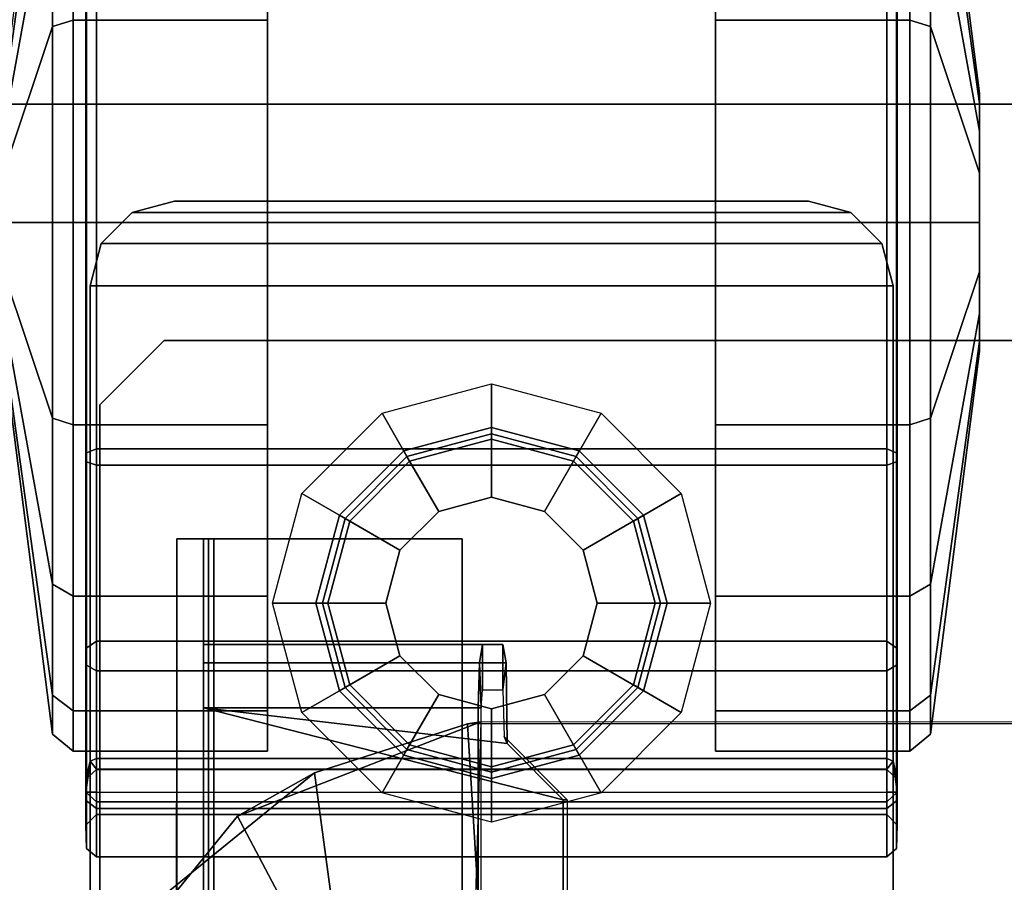
# Model space of a CAD drawing. Units: inches. Extents: x -9 to 18.4, y -36 to 0.1.
# Drawn here: x 0.9 to 2.8, y -2.3 to -0.7 of the extents above; entities that cross this region are included whole.
import ezdxf

# ---------------------------------------------------------------- set-up
doc = ezdxf.new("R2010")
doc.units = ezdxf.units.IN
doc.header["$MEASUREMENT"] = 0
for name, color, linetype in [('STORAGE-CASE', 4, 'Continuous'), ('STORAGE-CASEBACK', 4, 'Continuous'), ('STORAGE-CASTER', 4, 'Continuous'), ('STORAGE-PLASTICDRAWERLINER', 4, 'Continuous'), ('STORAGE-RAISEDTOP', 4, 'Continuous'), ('STORAGE-RAISEDTOPLEG', 4, 'Continuous'), ('STORAGE-SHELF', 4, 'Continuous'), ('STORAGE-TOP', 4, 'Continuous')]:
    doc.layers.add(name, color=color, linetype=linetype)

msp = doc.modelspace()

# ---------------------------------------------------------------- linework, layer by layer
at = {"layer": 'STORAGE-CASE'}
for points in [[(0.8225, -0.8825, 28.603), (17.6025, -0.8825, 28.603), (17.6025, -17.3885, 28.603), (0.8225, -17.3885, 28.603)], [(0.8225, -17.3885, 29.363), (17.6025, -17.3885, 29.363), (17.6025, -0.8825, 29.363), (0.8225, -0.8825, 29.363)], [(0.8225, -0.8825, 28.603), (0.8225, -0.8825, 29.363), (17.6025, -0.8825, 29.363), (17.6025, -0.8825, 28.603)], [(17.6025, -0.8825, 2.626), (17.6025, -17.3885, 2.626), (0.8225, -17.3885, 2.626), (0.8225, -0.8825, 2.626)], [(17.6025, -0.8825, 2.626), (0.8225, -0.8825, 2.626), (0.8225, -0.8825, 3.386), (17.6025, -0.8825, 3.386)], [(17.6025, -17.3885, 3.386), (17.6025, -0.8825, 3.386), (0.8225, -0.8825, 3.386), (0.8225, -17.3885, 3.386)]]:
    msp.add_3dface(points, dxfattribs=at)
at = {"layer": 'STORAGE-CASEBACK'}
for points in [[(17.6025, -0.8825, 29.363), (17.6025, -0.1225, 29.363), (0.8225, -0.1225, 29.363), (0.8225, -0.8825, 29.363)], [(17.6025, -0.1225, 2.626), (17.6025, -0.8825, 2.626), (0.8225, -0.8825, 2.626), (0.8225, -0.1225, 2.626)], [(17.6025, -0.8825, 29.363), (0.8225, -0.8825, 29.363), (0.8225, -0.8825, 2.626), (17.6025, -0.8825, 2.626)]]:
    msp.add_3dface(points, dxfattribs=at)
at = {"layer": 'STORAGE-CASTER'}
for points, invisible_edges in [([(1.3952, -1.7985, 0.2883), (1.3952, -0.1932, 0.6076), (1.3952, -0.1182, 0.9843), (1.3952, -2.0118, 0.6076)], 5), ([(1.3952, -2.0868, 0.9843), (1.3952, -2.0118, 0.6076), (1.3952, -0.1182, 0.9843), (1.3952, -0.1932, 1.3609)], 10), ([(2.2298, -0.1182, 0.9843), (2.2298, -0.1932, 0.6076), (2.2298, -1.7985, 0.2883), (2.2298, -2.0118, 0.6076)], 10), ([(2.2298, -0.1182, 0.9843), (2.2298, -2.0118, 0.6076), (2.2298, -2.0868, 0.9843), (2.2298, -0.1932, 1.3609)], 5), ([(1.3952, -1.7985, 0.2883), (1.3952, -1.4792, 0.0749), (1.3952, -0.4065, 0.2883), (1.3952, -0.1932, 0.6076)], 10), ([(1.3952, -2.0868, 0.9843), (1.3952, -0.1932, 1.3609), (1.3952, -0.4065, 1.6802), (1.3952, -2.0118, 1.3609)], 5), ([(2.2298, -0.4065, 0.2883), (2.2298, -1.4792, 0.0749), (2.2298, -1.7985, 0.2883), (2.2298, -0.1932, 0.6076)], 5), ([(2.2298, -0.4065, 1.6802), (2.2298, -0.1932, 1.3609), (2.2298, -2.0868, 0.9843), (2.2298, -2.0118, 1.3609)], 10), ([(1.3952, -1.1025, 0), (1.3952, -0.7258, 0.0749), (1.3952, -0.4065, 0.2883), (1.3952, -1.4792, 0.0749)], 4), ([(1.3952, -1.7985, 1.6802), (1.3952, -2.0118, 1.3609), (1.3952, -0.4065, 1.6802), (1.3952, -0.7258, 1.8936)], 10), ([(2.2298, -0.4065, 0.2883), (2.2298, -0.7258, 0.0749), (2.2298, -1.1025, 0), (2.2298, -1.4792, 0.0749)], 8), ([(2.2298, -0.4065, 1.6802), (2.2298, -2.0118, 1.3609), (2.2298, -1.7985, 1.6802), (2.2298, -0.7258, 1.8936)], 5), ([(1.3952, -1.7985, 1.6802), (1.3952, -0.7258, 1.8936), (1.3952, -1.1025, 1.9685), (1.3952, -1.4792, 1.8936)], 1), ([(2.2298, -1.1025, 1.9685), (2.2298, -0.7258, 1.8936), (2.2298, -1.7985, 1.6802), (2.2298, -1.4792, 1.8936)], 2), ([(2.7217, -1.3423, 0.9843), (2.7217, -0.881, 0.8925), (2.7217, -0.8627, 0.9843), (2.7217, -1.324, 1.076)], 5), ([(2.7217, -1.2721, 1.1538), (2.7217, -1.324, 1.076), (2.7217, -0.8627, 0.9843), (2.7217, -0.881, 1.076)], 10), ([(2.7217, -1.3423, 0.9843), (2.7217, -1.324, 0.8925), (2.7217, -0.9329, 0.8147), (2.7217, -0.881, 0.8925)], 10), ([(2.7217, -1.2721, 1.1538), (2.7217, -0.881, 1.076), (2.7217, -0.9329, 1.1538), (2.7217, -1.1943, 1.2058)], 5), ([(2.7217, -1.2721, 0.8147), (2.7217, -1.0107, 0.7627), (2.7217, -0.9329, 0.8147), (2.7217, -1.324, 0.8925)], 5), ([(2.7217, -1.1025, 1.224), (2.7217, -1.1943, 1.2058), (2.7217, -0.9329, 1.1538), (2.7217, -1.0107, 1.2058)], 2), ([(2.7217, -1.2721, 0.8147), (2.7217, -1.1943, 0.7627), (2.7217, -1.1025, 0.7445), (2.7217, -1.0107, 0.7627)], 8)]:
    msp.add_3dface(points, dxfattribs=dict(at, invisible_edges=invisible_edges))
for points in [[(0.9033, -0.881, 1.076), (0.9033, -0.8627, 0.9843), (0.9949, -0.1496, 0.9843), (0.9949, -0.2222, 1.3489)], [(0.9949, -0.2222, 0.6196), (0.9033, -0.881, 0.8925), (0.9033, -0.8627, 0.9843), (0.9949, -0.1496, 0.9843)], [(2.7217, -0.881, 1.076), (2.7217, -0.8627, 0.9843), (2.6301, -0.1496, 0.9843), (2.6301, -0.2222, 1.3489)], [(2.7217, -0.8627, 0.9843), (2.7217, -0.881, 0.8925), (2.6301, -0.2222, 0.6196), (2.6301, -0.1496, 0.9843)], [(0.9949, -0.2222, 1.3489), (0.9033, -0.881, 1.076), (0.9033, -0.9329, 1.1538), (0.9949, -0.4287, 1.6581)], [(0.9949, -0.4287, 0.3105), (0.9033, -0.9329, 0.8147), (0.9033, -0.881, 0.8925), (0.9949, -0.2222, 0.6196)], [(2.7217, -0.9329, 1.1538), (2.7217, -0.881, 1.076), (2.6301, -0.2222, 1.3489), (2.6301, -0.4287, 1.6581)], [(2.7217, -0.881, 0.8925), (2.7217, -0.9329, 0.8147), (2.6301, -0.4287, 0.3105), (2.6301, -0.2222, 0.6196)], [(1.0334, -0.4065, 1.6802), (0.9949, -0.4287, 1.6581), (0.9949, -0.7379, 1.8646), (1.0334, -0.7258, 1.8936)], [(1.0334, -0.7258, 0.0749), (0.9949, -0.7379, 0.1039), (0.9949, -0.4287, 0.3105), (1.0334, -0.4065, 0.2883)], [(1.3952, -0.4065, 1.6802), (1.0334, -0.4065, 1.6802), (1.0334, -0.7258, 1.8936), (1.3952, -0.7258, 1.8936)], [(1.3952, -0.7258, 0.0749), (1.0334, -0.7258, 0.0749), (1.0334, -0.4065, 0.2883), (1.3952, -0.4065, 0.2883)], [(2.5916, -0.7258, 1.8936), (2.5916, -0.4065, 1.6802), (2.2298, -0.4065, 1.6802), (2.2298, -0.7258, 1.8936)], [(2.5916, -0.4065, 0.2883), (2.5916, -0.7258, 0.0749), (2.2298, -0.7258, 0.0749), (2.2298, -0.4065, 0.2883)], [(2.6301, -0.7379, 1.8646), (2.6301, -0.4287, 1.6581), (2.5916, -0.4065, 1.6802), (2.5916, -0.7258, 1.8936)], [(2.6301, -0.4287, 0.3105), (2.6301, -0.7379, 0.1039), (2.5916, -0.7258, 0.0749), (2.5916, -0.4065, 0.2883)], [(0.9949, -0.4287, 1.6581), (0.9033, -0.9329, 1.1538), (0.9033, -1.0107, 1.2058), (0.9949, -0.7379, 1.8646)], [(0.9949, -0.7379, 0.1039), (0.9033, -1.0107, 0.7627), (0.9033, -0.9329, 0.8147), (0.9949, -0.4287, 0.3105)], [(2.7217, -1.0107, 1.2058), (2.7217, -0.9329, 1.1538), (2.6301, -0.4287, 1.6581), (2.6301, -0.7379, 1.8646)], [(2.7217, -0.9329, 0.8147), (2.7217, -1.0107, 0.7627), (2.6301, -0.7379, 0.1039), (2.6301, -0.4287, 0.3105)], [(1.0581, -0.6556, 2.0566), (1.0566, -0.6731, 2.0209), (1.0566, -1.1025, 2.1063), (1.0581, -1.1019, 2.1454)], [(1.0763, -0.6505, 2.0755), (1.0581, -0.6556, 2.0566), (1.0581, -1.1019, 2.1454), (1.0763, -1.1025, 2.1654)], [(2.5487, -0.6505, 2.0755), (1.0763, -0.6505, 2.0755), (1.0763, -1.1025, 2.1654), (2.5487, -1.1025, 2.1654)], [(2.5669, -1.1019, 2.1454), (2.5669, -0.6556, 2.0566), (2.5487, -0.6505, 2.0755), (2.5487, -1.1025, 2.1654)], [(2.5684, -1.1025, 2.1063), (2.5684, -0.6731, 2.0209), (2.5669, -0.6556, 2.0566), (2.5669, -1.1019, 2.1454)], [(1.0566, -0.6731, 2.0209), (1.0763, -0.6806, 2.0027), (1.0763, -1.1025, 2.0866), (1.0566, -1.1025, 2.1063)], [(2.5487, -1.1025, 2.0866), (2.5487, -0.6806, 2.0027), (2.5684, -0.6731, 2.0209), (2.5684, -1.1025, 2.1063)], [(1.0763, -0.6806, 2.0027), (2.5487, -0.6806, 2.0027), (2.5487, -1.1025, 2.0866), (1.0763, -1.1025, 2.0866)], [(1.0334, -0.7258, 1.8936), (0.9949, -0.7379, 1.8646), (0.9949, -1.1025, 1.9371), (1.0334, -1.1025, 1.9685)], [(1.0334, -1.1025, 0), (0.9949, -1.1025, 0.0314), (0.9949, -0.7379, 0.1039), (1.0334, -0.7258, 0.0749)], [(1.3952, -0.7258, 1.8936), (1.0334, -0.7258, 1.8936), (1.0334, -1.1025, 1.9685), (1.3952, -1.1025, 1.9685)], [(1.3952, -1.1025, 0), (1.0334, -1.1025, 0), (1.0334, -0.7258, 0.0749), (1.3952, -0.7258, 0.0749)], [(2.5916, -1.1025, 1.9685), (2.5916, -0.7258, 1.8936), (2.2298, -0.7258, 1.8936), (2.2298, -1.1025, 1.9685)], [(2.5916, -0.7258, 0.0749), (2.5916, -1.1025, 0), (2.2298, -1.1025, 0), (2.2298, -0.7258, 0.0749)], [(2.6301, -1.1025, 1.9371), (2.6301, -0.7379, 1.8646), (2.5916, -0.7258, 1.8936), (2.5916, -1.1025, 1.9685)], [(2.6301, -0.7379, 0.1039), (2.6301, -1.1025, 0.0314), (2.5916, -1.1025, 0), (2.5916, -0.7258, 0.0749)], [(0.9949, -0.7379, 1.8646), (0.9033, -1.0107, 1.2058), (0.9033, -1.1025, 1.224), (0.9949, -1.1025, 1.9371)], [(0.9949, -1.1025, 0.0314), (0.9033, -1.1025, 0.7445), (0.9033, -1.0107, 0.7627), (0.9949, -0.7379, 0.1039)], [(2.7217, -1.1025, 1.224), (2.7217, -1.0107, 1.2058), (2.6301, -0.7379, 1.8646), (2.6301, -1.1025, 1.9371)], [(2.7217, -1.0107, 0.7627), (2.7217, -1.1025, 0.7445), (2.6301, -1.1025, 0.0314), (2.6301, -0.7379, 0.1039)], [(1.1432, -1.0842, 2.626), (1.2219, -1.0631, 2.626), (1.2219, -1.0631, 2.5473), (1.1432, -1.0842, 2.5473)], [(2.4818, -1.0842, 2.5473), (1.1432, -1.0842, 2.5473), (1.2219, -1.0631, 2.5473), (2.4031, -1.0631, 2.5473)], [(2.4818, -1.0842, 2.626), (1.1432, -1.0842, 2.626), (1.2219, -1.0631, 2.626), (2.4031, -1.0631, 2.626)], [(1.2219, -1.0631, 2.5473), (1.2219, -1.0631, 2.626), (2.4031, -1.0631, 2.626), (2.4031, -1.0631, 2.5473)], [(2.4031, -1.0631, 2.626), (2.4818, -1.0842, 2.626), (2.4818, -1.0842, 2.5473), (2.4031, -1.0631, 2.5473)], [(1.0856, -1.1419, 2.626), (1.1432, -1.0842, 2.626), (1.1432, -1.0842, 2.5473), (1.0856, -1.1419, 2.5473)], [(2.5394, -1.1419, 2.5473), (1.0856, -1.1419, 2.5473), (1.1432, -1.0842, 2.5473), (2.4818, -1.0842, 2.5473)], [(1.1432, -1.0842, 2.626), (1.0856, -1.1419, 2.626), (2.5394, -1.1419, 2.626), (2.4818, -1.0842, 2.626)], [(2.4818, -1.0842, 2.626), (2.5394, -1.1419, 2.626), (2.5394, -1.1419, 2.5473), (2.4818, -1.0842, 2.5473)], [(0.9949, -1.1025, 1.9371), (0.9033, -1.1025, 1.224), (0.9033, -1.1943, 1.2058), (0.9949, -1.4671, 1.8646)], [(0.9949, -1.4671, 0.1039), (0.9033, -1.1943, 0.7627), (0.9033, -1.1025, 0.7445), (0.9949, -1.1025, 0.0314)], [(1.0334, -1.1025, 1.9685), (0.9949, -1.1025, 1.9371), (0.9949, -1.4671, 1.8646), (1.0334, -1.4792, 1.8936)], [(1.0334, -1.4792, 0.0749), (0.9949, -1.4671, 0.1039), (0.9949, -1.1025, 0.0314), (1.0334, -1.1025, 0)], [(1.3952, -1.1025, 1.9685), (1.0334, -1.1025, 1.9685), (1.0334, -1.4792, 1.8936), (1.3952, -1.4792, 1.8936)], [(1.3952, -1.4792, 0.0749), (1.0334, -1.4792, 0.0749), (1.0334, -1.1025, 0), (1.3952, -1.1025, 0)], [(1.0581, -1.1019, 2.1454), (1.0566, -1.1025, 2.1063), (1.0566, -1.5319, 2.0209), (1.0581, -1.5482, 2.0566)], [(1.0566, -1.1025, 2.1063), (1.0763, -1.1025, 2.0866), (1.0763, -1.5244, 2.0027), (1.0566, -1.5319, 2.0209)], [(1.0763, -1.1025, 2.1654), (1.0581, -1.1019, 2.1454), (1.0581, -1.5482, 2.0566), (1.0763, -1.5545, 2.0755)], [(2.5487, -1.1025, 2.1654), (1.0763, -1.1025, 2.1654), (1.0763, -1.5545, 2.0755), (2.5487, -1.5545, 2.0755)], [(1.0763, -1.5244, 2.0027), (1.0763, -1.1025, 2.0866), (2.5487, -1.1025, 2.0866), (2.5487, -1.5244, 2.0027)], [(2.5916, -1.4792, 1.8936), (2.5916, -1.1025, 1.9685), (2.2298, -1.1025, 1.9685), (2.2298, -1.4792, 1.8936)], [(2.5916, -1.1025, 0), (2.5916, -1.4792, 0.0749), (2.2298, -1.4792, 0.0749), (2.2298, -1.1025, 0)], [(2.5669, -1.5482, 2.0566), (2.5669, -1.1019, 2.1454), (2.5487, -1.1025, 2.1654), (2.5487, -1.5545, 2.0755)], [(2.5487, -1.5244, 2.0027), (2.5487, -1.1025, 2.0866), (2.5684, -1.1025, 2.1063), (2.5684, -1.5319, 2.0209)], [(2.5684, -1.5319, 2.0209), (2.5684, -1.1025, 2.1063), (2.5669, -1.1019, 2.1454), (2.5669, -1.5482, 2.0566)], [(2.6301, -1.4671, 1.8646), (2.6301, -1.1025, 1.9371), (2.5916, -1.1025, 1.9685), (2.5916, -1.4792, 1.8936)], [(2.6301, -1.1025, 0.0314), (2.6301, -1.4671, 0.1039), (2.5916, -1.4792, 0.0749), (2.5916, -1.1025, 0)], [(2.7217, -1.1943, 1.2058), (2.7217, -1.1025, 1.224), (2.6301, -1.1025, 1.9371), (2.6301, -1.4671, 1.8646)], [(2.7217, -1.1025, 0.7445), (2.7217, -1.1943, 0.7627), (2.6301, -1.4671, 0.1039), (2.6301, -1.1025, 0.0314)], [(1.0645, -1.2206, 2.626), (1.0856, -1.1419, 2.626), (1.0856, -1.1419, 2.5473), (1.0645, -1.2206, 2.5473)], [(2.5605, -1.2206, 2.5473), (1.0645, -1.2206, 2.5473), (1.0856, -1.1419, 2.5473), (2.5394, -1.1419, 2.5473)], [(1.0856, -1.1419, 2.626), (1.0645, -1.2206, 2.626), (2.5605, -1.2206, 2.626), (2.5394, -1.1419, 2.626)], [(2.5394, -1.1419, 2.626), (2.5605, -1.2206, 2.626), (2.5605, -1.2206, 2.5473), (2.5394, -1.1419, 2.5473)], [(0.9949, -1.4671, 1.8646), (0.9033, -1.1943, 1.2058), (0.9033, -1.2721, 1.1538), (0.9949, -1.7763, 1.6581)], [(0.9949, -1.7763, 0.3105), (0.9033, -1.2721, 0.8147), (0.9033, -1.1943, 0.7627), (0.9949, -1.4671, 0.1039)], [(2.7217, -1.2721, 1.1538), (2.7217, -1.1943, 1.2058), (2.6301, -1.4671, 1.8646), (2.6301, -1.7763, 1.6581)], [(2.7217, -1.1943, 0.7627), (2.7217, -1.2721, 0.8147), (2.6301, -1.7763, 0.3105), (2.6301, -1.4671, 0.1039)], [(2.5605, -1.2206, 2.5473), (2.5605, -2.4017, 2.5473), (1.0645, -2.4017, 2.5473), (1.0645, -1.2206, 2.5473)], [(1.0645, -1.2206, 2.626), (1.0645, -1.2206, 2.5473), (1.0645, -2.4017, 2.5473), (1.0645, -2.4017, 2.626)], [(1.0645, -1.2206, 2.626), (1.0645, -2.4017, 2.626), (2.5605, -2.4017, 2.626), (2.5605, -1.2206, 2.626)], [(2.5605, -1.2206, 2.5473), (2.5605, -1.2206, 2.626), (2.5605, -2.4017, 2.626), (2.5605, -2.4017, 2.5473)], [(0.9949, -1.7763, 1.6581), (0.9033, -1.2721, 1.1538), (0.9033, -1.324, 1.076), (0.9949, -1.9828, 1.3489)], [(0.9949, -1.9828, 0.6196), (0.9033, -1.324, 0.8925), (0.9033, -1.2721, 0.8147), (0.9949, -1.7763, 0.3105)], [(2.7217, -1.324, 1.076), (2.7217, -1.2721, 1.1538), (2.6301, -1.7763, 1.6581), (2.6301, -1.9828, 1.3489)], [(2.7217, -1.2721, 0.8147), (2.7217, -1.324, 0.8925), (2.6301, -1.9828, 0.6196), (2.6301, -1.7763, 0.3105)], [(0.9949, -1.9828, 1.3489), (0.9033, -1.324, 1.076), (0.9033, -1.3423, 0.9843), (0.9949, -2.0554, 0.9843)], [(0.9949, -2.0554, 0.9843), (0.9033, -1.3423, 0.9843), (0.9033, -1.324, 0.8925), (0.9949, -1.9828, 0.6196)], [(2.7217, -1.3423, 0.9843), (2.7217, -1.324, 1.076), (2.6301, -1.9828, 1.3489), (2.6301, -2.0554, 0.9843)], [(2.7217, -1.324, 0.8925), (2.7217, -1.3423, 0.9843), (2.6301, -2.0554, 0.9843), (2.6301, -1.9828, 0.6196)], [(1.6085, -1.4577, 2.5473), (1.8125, -1.4031, 2.5473), (1.8125, -1.506, 2.4213), (1.6599, -1.5469, 2.4213)], [(1.8125, -1.4031, 2.5473), (2.0165, -1.4577, 2.5473), (1.9651, -1.5469, 2.4213), (1.8125, -1.506, 2.4213)], [(1.0334, -1.4792, 1.8936), (0.9949, -1.4671, 1.8646), (0.9949, -1.7763, 1.6581), (1.0334, -1.7985, 1.6802)], [(1.0334, -1.7985, 0.2883), (0.9949, -1.7763, 0.3105), (0.9949, -1.4671, 0.1039), (1.0334, -1.4792, 0.0749)], [(1.4591, -1.6071, 2.5473), (1.6085, -1.4577, 2.5473), (1.6599, -1.5469, 2.4213), (1.5483, -1.6586, 2.4213)], [(2.0165, -1.4577, 2.5473), (2.1659, -1.6071, 2.5473), (2.0767, -1.6586, 2.4213), (1.9651, -1.5469, 2.4213)], [(2.6301, -1.7763, 1.6581), (2.6301, -1.4671, 1.8646), (2.5916, -1.4792, 1.8936), (2.5916, -1.7985, 1.6802)], [(2.6301, -1.4671, 0.1039), (2.6301, -1.7763, 0.3105), (2.5916, -1.7985, 0.2883), (2.5916, -1.4792, 0.0749)], [(1.3952, -1.4792, 1.8936), (1.0334, -1.4792, 1.8936), (1.0334, -1.7985, 1.6802), (1.3952, -1.7985, 1.6802)], [(1.3952, -1.7985, 0.2883), (1.0334, -1.7985, 0.2883), (1.0334, -1.4792, 0.0749), (1.3952, -1.4792, 0.0749)], [(1.649, -1.528, 2.2952), (1.8125, -1.4842, 2.2952), (1.8125, -1.506, 2.2638), (1.6599, -1.5469, 2.2638)], [(1.649, -1.528, 2.3702), (1.8125, -1.4842, 2.3702), (1.8125, -1.4842, 2.2952), (1.649, -1.528, 2.2952)], [(1.6599, -1.5469, 2.4016), (1.8125, -1.506, 2.4016), (1.8125, -1.4842, 2.3702), (1.649, -1.528, 2.3702)], [(1.8125, -1.4842, 2.2952), (1.976, -1.528, 2.2952), (1.9651, -1.5469, 2.2638), (1.8125, -1.506, 2.2638)], [(1.8125, -1.4842, 2.3702), (1.976, -1.528, 2.3702), (1.976, -1.528, 2.2952), (1.8125, -1.4842, 2.2952)], [(1.8125, -1.506, 2.4016), (1.9651, -1.5469, 2.4016), (1.976, -1.528, 2.3702), (1.8125, -1.4842, 2.3702)], [(2.5916, -1.7985, 1.6802), (2.5916, -1.4792, 1.8936), (2.2298, -1.4792, 1.8936), (2.2298, -1.7985, 1.6802)], [(2.5916, -1.4792, 0.0749), (2.5916, -1.7985, 0.2883), (2.2298, -1.7985, 0.2883), (2.2298, -1.4792, 0.0749)], [(1.655, -1.5384, 2.2244), (1.8125, -1.4962, 2.2244), (1.8125, -1.4962, 1.3189), (1.655, -1.5384, 1.3189)], [(1.7141, -1.6407, 2.2244), (1.8125, -1.6143, 2.2244), (1.8125, -1.4962, 2.2244), (1.655, -1.5384, 2.2244)], [(1.8125, -1.4962, 2.2244), (1.97, -1.5384, 2.2244), (1.97, -1.5384, 1.3189), (1.8125, -1.4962, 1.3189)], [(1.8125, -1.6143, 2.2244), (1.9109, -1.6407, 2.2244), (1.97, -1.5384, 2.2244), (1.8125, -1.4962, 2.2244)], [(1.6599, -1.5469, 2.2638), (1.8125, -1.506, 2.2638), (1.8125, -1.6143, 2.2638), (1.7141, -1.6407, 2.2638)], [(1.6599, -1.5469, 2.4213), (1.8125, -1.506, 2.4213), (1.8125, -1.506, 2.4016), (1.6599, -1.5469, 2.4016)], [(1.8125, -1.506, 2.2638), (1.9651, -1.5469, 2.2638), (1.9109, -1.6407, 2.2638), (1.8125, -1.6143, 2.2638)], [(1.8125, -1.506, 2.4213), (1.9651, -1.5469, 2.4213), (1.9651, -1.5469, 2.4016), (1.8125, -1.506, 2.4016)], [(1.0566, -1.5319, 2.0209), (1.0763, -1.5244, 2.0027), (1.0763, -1.882, 1.7638), (1.0566, -1.8959, 1.7777)], [(1.0581, -1.5482, 2.0566), (1.0566, -1.5319, 2.0209), (1.0566, -1.8959, 1.7777), (1.0581, -1.9266, 1.8038)], [(1.0763, -1.5244, 2.0027), (2.5487, -1.5244, 2.0027), (2.5487, -1.882, 1.7638), (1.0763, -1.882, 1.7638)], [(1.5294, -1.6477, 2.2952), (1.649, -1.528, 2.2952), (1.6599, -1.5469, 2.2638), (1.5483, -1.6586, 2.2638)], [(1.5294, -1.6477, 2.3702), (1.649, -1.528, 2.3702), (1.649, -1.528, 2.2952), (1.5294, -1.6477, 2.2952)], [(1.5483, -1.6586, 2.4016), (1.6599, -1.5469, 2.4016), (1.649, -1.528, 2.3702), (1.5294, -1.6477, 2.3702)], [(1.5397, -1.6537, 2.2244), (1.655, -1.5384, 2.2244), (1.655, -1.5384, 1.3189), (1.5397, -1.6537, 1.3189)], [(1.642, -1.7127, 2.2244), (1.7141, -1.6407, 2.2244), (1.655, -1.5384, 2.2244), (1.5397, -1.6537, 2.2244)], [(1.9109, -1.6407, 2.2244), (1.983, -1.7127, 2.2244), (2.0853, -1.6537, 2.2244), (1.97, -1.5384, 2.2244)], [(1.976, -1.528, 2.2952), (2.0956, -1.6477, 2.2952), (2.0767, -1.6586, 2.2638), (1.9651, -1.5469, 2.2638)], [(1.9651, -1.5469, 2.4016), (2.0767, -1.6586, 2.4016), (2.0956, -1.6477, 2.3702), (1.976, -1.528, 2.3702)], [(1.97, -1.5384, 2.2244), (2.0853, -1.6537, 2.2244), (2.0853, -1.6537, 1.3189), (1.97, -1.5384, 1.3189)], [(1.976, -1.528, 2.3702), (2.0956, -1.6477, 2.3702), (2.0956, -1.6477, 2.2952), (1.976, -1.528, 2.2952)], [(2.5487, -1.882, 1.7638), (2.5487, -1.5244, 2.0027), (2.5684, -1.5319, 2.0209), (2.5684, -1.8959, 1.7777)], [(2.5684, -1.8959, 1.7777), (2.5684, -1.5319, 2.0209), (2.5669, -1.5482, 2.0566), (2.5669, -1.9266, 1.8038)], [(1.0763, -1.5545, 2.0755), (1.0581, -1.5482, 2.0566), (1.0581, -1.9266, 1.8038), (1.0763, -1.9377, 1.8194)], [(2.5487, -1.5545, 2.0755), (1.0763, -1.5545, 2.0755), (1.0763, -1.9377, 1.8194), (2.5487, -1.9377, 1.8194)], [(1.5483, -1.6586, 2.2638), (1.6599, -1.5469, 2.2638), (1.7141, -1.6407, 2.2638), (1.642, -1.7127, 2.2638)], [(1.5483, -1.6586, 2.4213), (1.6599, -1.5469, 2.4213), (1.6599, -1.5469, 2.4016), (1.5483, -1.6586, 2.4016)], [(1.9651, -1.5469, 2.2638), (2.0767, -1.6586, 2.2638), (1.983, -1.7127, 2.2638), (1.9109, -1.6407, 2.2638)], [(1.9651, -1.5469, 2.4213), (2.0767, -1.6586, 2.4213), (2.0767, -1.6586, 2.4016), (1.9651, -1.5469, 2.4016)], [(2.5669, -1.9266, 1.8038), (2.5669, -1.5482, 2.0566), (2.5487, -1.5545, 2.0755), (2.5487, -1.9377, 1.8194)], [(1.4044, -1.8112, 2.5473), (1.4591, -1.6071, 2.5473), (1.5483, -1.6586, 2.4213), (1.5074, -1.8112, 2.4213)], [(2.1659, -1.6071, 2.5473), (2.2206, -1.8112, 2.5473), (2.1176, -1.8112, 2.4213), (2.0767, -1.6586, 2.4213)], [(1.7141, -1.6407, 2.2638), (1.8125, -1.6143, 2.2638), (1.8125, -1.6143, 2.2244), (1.7141, -1.6407, 2.2244)], [(1.8125, -1.6143, 2.2638), (1.9109, -1.6407, 2.2638), (1.9109, -1.6407, 2.2244), (1.8125, -1.6143, 2.2244)], [(1.4855, -1.8112, 2.2952), (1.5294, -1.6477, 2.2952), (1.5483, -1.6586, 2.2638), (1.5074, -1.8112, 2.2638)], [(1.4855, -1.8112, 2.3702), (1.5294, -1.6477, 2.3702), (1.5294, -1.6477, 2.2952), (1.4855, -1.8112, 2.2952)], [(1.5074, -1.8112, 2.4016), (1.5483, -1.6586, 2.4016), (1.5294, -1.6477, 2.3702), (1.4855, -1.8112, 2.3702)], [(1.642, -1.7127, 2.2638), (1.7141, -1.6407, 2.2638), (1.7141, -1.6407, 2.2244), (1.642, -1.7127, 2.2244)], [(1.9109, -1.6407, 2.2638), (1.983, -1.7127, 2.2638), (1.983, -1.7127, 2.2244), (1.9109, -1.6407, 2.2244)], [(2.0956, -1.6477, 2.2952), (2.1395, -1.8112, 2.2952), (2.1176, -1.8112, 2.2638), (2.0767, -1.6586, 2.2638)], [(2.0767, -1.6586, 2.4016), (2.1176, -1.8112, 2.4016), (2.1395, -1.8112, 2.3702), (2.0956, -1.6477, 2.3702)], [(2.0956, -1.6477, 2.3702), (2.1395, -1.8112, 2.3702), (2.1395, -1.8112, 2.2952), (2.0956, -1.6477, 2.2952)], [(1.4975, -1.8112, 2.2244), (1.5397, -1.6537, 2.2244), (1.5397, -1.6537, 1.3189), (1.4975, -1.8112, 1.3189)], [(1.6156, -1.8112, 2.2244), (1.642, -1.7127, 2.2244), (1.5397, -1.6537, 2.2244), (1.4975, -1.8112, 2.2244)], [(1.5074, -1.8112, 2.2638), (1.5483, -1.6586, 2.2638), (1.642, -1.7127, 2.2638), (1.6156, -1.8112, 2.2638)], [(1.5074, -1.8112, 2.4213), (1.5483, -1.6586, 2.4213), (1.5483, -1.6586, 2.4016), (1.5074, -1.8112, 2.4016)], [(1.983, -1.7127, 2.2244), (2.0094, -1.8112, 2.2244), (2.1275, -1.8112, 2.2244), (2.0853, -1.6537, 2.2244)], [(2.0767, -1.6586, 2.2638), (2.1176, -1.8112, 2.2638), (2.0094, -1.8112, 2.2638), (1.983, -1.7127, 2.2638)], [(2.0767, -1.6586, 2.4213), (2.1176, -1.8112, 2.4213), (2.1176, -1.8112, 2.4016), (2.0767, -1.6586, 2.4016)], [(2.0853, -1.6537, 2.2244), (2.1275, -1.8112, 2.2244), (2.1275, -1.8112, 1.3189), (2.0853, -1.6537, 1.3189)], [(1.6156, -1.8112, 2.2638), (1.642, -1.7127, 2.2638), (1.642, -1.7127, 2.2244), (1.6156, -1.8112, 2.2244)], [(1.983, -1.7127, 2.2638), (2.0094, -1.8112, 2.2638), (2.0094, -1.8112, 2.2244), (1.983, -1.7127, 2.2244)], [(1.0334, -1.7985, 1.6802), (0.9949, -1.7763, 1.6581), (0.9949, -1.9828, 1.3489), (1.0334, -2.0118, 1.3609)], [(1.0334, -2.0118, 0.6076), (0.9949, -1.9828, 0.6196), (0.9949, -1.7763, 0.3105), (1.0334, -1.7985, 0.2883)], [(2.6301, -1.9828, 1.3489), (2.6301, -1.7763, 1.6581), (2.5916, -1.7985, 1.6802), (2.5916, -2.0118, 1.3609)], [(2.6301, -1.7763, 0.3105), (2.6301, -1.9828, 0.6196), (2.5916, -2.0118, 0.6076), (2.5916, -1.7985, 0.2883)], [(1.3952, -1.7985, 1.6802), (1.0334, -1.7985, 1.6802), (1.0334, -2.0118, 1.3609), (1.3952, -2.0118, 1.3609)], [(1.3952, -2.0118, 0.6076), (1.0334, -2.0118, 0.6076), (1.0334, -1.7985, 0.2883), (1.3952, -1.7985, 0.2883)], [(1.4591, -2.0152, 2.5473), (1.4044, -1.8112, 2.5473), (1.5074, -1.8112, 2.4213), (1.5483, -1.9637, 2.4213)], [(1.5294, -1.9746, 2.2952), (1.4855, -1.8112, 2.2952), (1.5074, -1.8112, 2.2638), (1.5483, -1.9637, 2.2638)], [(1.5294, -1.9746, 2.3702), (1.4855, -1.8112, 2.3702), (1.4855, -1.8112, 2.2952), (1.5294, -1.9746, 2.2952)], [(1.5483, -1.9637, 2.4016), (1.5074, -1.8112, 2.4016), (1.4855, -1.8112, 2.3702), (1.5294, -1.9746, 2.3702)], [(1.5397, -1.9686, 2.2244), (1.4975, -1.8112, 2.2244), (1.4975, -1.8112, 1.3189), (1.5397, -1.9686, 1.3189)], [(1.642, -1.9096, 2.2244), (1.6156, -1.8112, 2.2244), (1.4975, -1.8112, 2.2244), (1.5397, -1.9686, 2.2244)], [(1.5483, -1.9637, 2.2638), (1.5074, -1.8112, 2.2638), (1.6156, -1.8112, 2.2638), (1.642, -1.9096, 2.2638)], [(1.5483, -1.9637, 2.4213), (1.5074, -1.8112, 2.4213), (1.5074, -1.8112, 2.4016), (1.5483, -1.9637, 2.4016)], [(1.642, -1.9096, 2.2638), (1.6156, -1.8112, 2.2638), (1.6156, -1.8112, 2.2244), (1.642, -1.9096, 2.2244)], [(2.0094, -1.8112, 2.2244), (1.983, -1.9096, 2.2244), (2.0853, -1.9686, 2.2244), (2.1275, -1.8112, 2.2244)], [(2.0094, -1.8112, 2.2638), (1.983, -1.9096, 2.2638), (1.983, -1.9096, 2.2244), (2.0094, -1.8112, 2.2244)], [(2.1176, -1.8112, 2.2638), (2.0767, -1.9637, 2.2638), (1.983, -1.9096, 2.2638), (2.0094, -1.8112, 2.2638)], [(2.1395, -1.8112, 2.2952), (2.0956, -1.9746, 2.2952), (2.0767, -1.9637, 2.2638), (2.1176, -1.8112, 2.2638)], [(2.1176, -1.8112, 2.4016), (2.0767, -1.9637, 2.4016), (2.0956, -1.9746, 2.3702), (2.1395, -1.8112, 2.3702)], [(2.1176, -1.8112, 2.4213), (2.0767, -1.9637, 2.4213), (2.0767, -1.9637, 2.4016), (2.1176, -1.8112, 2.4016)], [(2.2206, -1.8112, 2.5473), (2.1659, -2.0152, 2.5473), (2.0767, -1.9637, 2.4213), (2.1176, -1.8112, 2.4213)], [(2.1275, -1.8112, 2.2244), (2.0853, -1.9686, 2.2244), (2.0853, -1.9686, 1.3189), (2.1275, -1.8112, 1.3189)], [(2.1395, -1.8112, 2.3702), (2.0956, -1.9746, 2.3702), (2.0956, -1.9746, 2.2952), (2.1395, -1.8112, 2.2952)], [(2.5916, -2.0118, 1.3609), (2.5916, -1.7985, 1.6802), (2.2298, -1.7985, 1.6802), (2.2298, -2.0118, 1.3609)], [(2.5916, -1.7985, 0.2883), (2.5916, -2.0118, 0.6076), (2.2298, -2.0118, 0.6076), (2.2298, -1.7985, 0.2883)], [(1.0566, -1.8959, 1.7777), (1.0763, -1.882, 1.7638), (1.0763, -2.1209, 1.4061), (1.0566, -2.1391, 1.4137)], [(1.0763, -2.1209, 1.4061), (1.0763, -1.882, 1.7638), (2.5487, -1.882, 1.7638), (2.5487, -2.1209, 1.4061)], [(2.5487, -2.1209, 1.4061), (2.5487, -1.882, 1.7638), (2.5684, -1.8959, 1.7777), (2.5684, -2.1391, 1.4137)], [(1.0581, -1.9266, 1.8038), (1.0566, -1.8959, 1.7777), (1.0566, -2.1391, 1.4137), (1.0581, -2.1794, 1.4254)], [(2.5684, -2.1391, 1.4137), (2.5684, -1.8959, 1.7777), (2.5669, -1.9266, 1.8038), (2.5669, -2.1794, 1.4254)], [(1.7141, -1.9816, 2.2244), (1.642, -1.9096, 2.2244), (1.5397, -1.9686, 2.2244), (1.655, -2.0839, 2.2244)], [(1.6599, -2.0754, 2.2638), (1.5483, -1.9637, 2.2638), (1.642, -1.9096, 2.2638), (1.7141, -1.9816, 2.2638)], [(1.7141, -1.9816, 2.2638), (1.642, -1.9096, 2.2638), (1.642, -1.9096, 2.2244), (1.7141, -1.9816, 2.2244)], [(1.983, -1.9096, 2.2244), (1.9109, -1.9816, 2.2244), (1.97, -2.0839, 2.2244), (2.0853, -1.9686, 2.2244)], [(1.983, -1.9096, 2.2638), (1.9109, -1.9816, 2.2638), (1.9109, -1.9816, 2.2244), (1.983, -1.9096, 2.2244)], [(2.0767, -1.9637, 2.2638), (1.9651, -2.0754, 2.2638), (1.9109, -1.9816, 2.2638), (1.983, -1.9096, 2.2638)], [(1.0763, -1.9377, 1.8194), (1.0581, -1.9266, 1.8038), (1.0581, -2.1794, 1.4254), (1.0763, -2.1937, 1.4363)], [(2.5487, -1.9377, 1.8194), (1.0763, -1.9377, 1.8194), (1.0763, -2.1937, 1.4363), (2.5487, -2.1937, 1.4363)], [(2.5669, -2.1794, 1.4254), (2.5669, -1.9266, 1.8038), (2.5487, -1.9377, 1.8194), (2.5487, -2.1937, 1.4363)], [(1.6085, -2.1646, 2.5473), (1.4591, -2.0152, 2.5473), (1.5483, -1.9637, 2.4213), (1.6599, -2.0754, 2.4213)], [(1.649, -2.0943, 2.2952), (1.5294, -1.9746, 2.2952), (1.5483, -1.9637, 2.2638), (1.6599, -2.0754, 2.2638)], [(1.6599, -2.0754, 2.4016), (1.5483, -1.9637, 2.4016), (1.5294, -1.9746, 2.3702), (1.649, -2.0943, 2.3702)], [(1.649, -2.0943, 2.3702), (1.5294, -1.9746, 2.3702), (1.5294, -1.9746, 2.2952), (1.649, -2.0943, 2.2952)], [(1.655, -2.0839, 2.2244), (1.5397, -1.9686, 2.2244), (1.5397, -1.9686, 1.3189), (1.655, -2.0839, 1.3189)], [(1.6599, -2.0754, 2.4213), (1.5483, -1.9637, 2.4213), (1.5483, -1.9637, 2.4016), (1.6599, -2.0754, 2.4016)], [(2.0956, -1.9746, 2.2952), (1.976, -2.0943, 2.2952), (1.9651, -2.0754, 2.2638), (2.0767, -1.9637, 2.2638)], [(2.0767, -1.9637, 2.4016), (1.9651, -2.0754, 2.4016), (1.976, -2.0943, 2.3702), (2.0956, -1.9746, 2.3702)], [(2.0767, -1.9637, 2.4213), (1.9651, -2.0754, 2.4213), (1.9651, -2.0754, 2.4016), (2.0767, -1.9637, 2.4016)], [(2.1659, -2.0152, 2.5473), (2.0165, -2.1646, 2.5473), (1.9651, -2.0754, 2.4213), (2.0767, -1.9637, 2.4213)], [(2.0853, -1.9686, 2.2244), (1.97, -2.0839, 2.2244), (1.97, -2.0839, 1.3189), (2.0853, -1.9686, 1.3189)], [(2.0956, -1.9746, 2.3702), (1.976, -2.0943, 2.3702), (1.976, -2.0943, 2.2952), (2.0956, -1.9746, 2.2952)], [(1.0334, -2.0118, 1.3609), (0.9949, -1.9828, 1.3489), (0.9949, -2.0554, 0.9843), (1.0334, -2.0868, 0.9843)], [(1.0334, -2.0868, 0.9843), (0.9949, -2.0554, 0.9843), (0.9949, -1.9828, 0.6196), (1.0334, -2.0118, 0.6076)], [(1.8125, -2.008, 2.2244), (1.7141, -1.9816, 2.2244), (1.655, -2.0839, 2.2244), (1.8125, -2.1261, 2.2244)], [(1.8125, -2.1163, 2.2638), (1.6599, -2.0754, 2.2638), (1.7141, -1.9816, 2.2638), (1.8125, -2.008, 2.2638)], [(1.8125, -2.008, 2.2638), (1.7141, -1.9816, 2.2638), (1.7141, -1.9816, 2.2244), (1.8125, -2.008, 2.2244)], [(1.9109, -1.9816, 2.2244), (1.8125, -2.008, 2.2244), (1.8125, -2.1261, 2.2244), (1.97, -2.0839, 2.2244)], [(1.9109, -1.9816, 2.2638), (1.8125, -2.008, 2.2638), (1.8125, -2.008, 2.2244), (1.9109, -1.9816, 2.2244)], [(1.9651, -2.0754, 2.2638), (1.8125, -2.1163, 2.2638), (1.8125, -2.008, 2.2638), (1.9109, -1.9816, 2.2638)], [(2.6301, -2.0554, 0.9843), (2.6301, -1.9828, 1.3489), (2.5916, -2.0118, 1.3609), (2.5916, -2.0868, 0.9843)], [(2.6301, -1.9828, 0.6196), (2.6301, -2.0554, 0.9843), (2.5916, -2.0868, 0.9843), (2.5916, -2.0118, 0.6076)], [(1.3952, -2.0118, 1.3609), (1.0334, -2.0118, 1.3609), (1.0334, -2.0868, 0.9843), (1.3952, -2.0868, 0.9843)], [(1.3952, -2.0868, 0.9843), (1.0334, -2.0868, 0.9843), (1.0334, -2.0118, 0.6076), (1.3952, -2.0118, 0.6076)], [(2.5916, -2.0868, 0.9843), (2.5916, -2.0118, 1.3609), (2.2298, -2.0118, 1.3609), (2.2298, -2.0868, 0.9843)], [(2.5916, -2.0118, 0.6076), (2.5916, -2.0868, 0.9843), (2.2298, -2.0868, 0.9843), (2.2298, -2.0118, 0.6076)], [(1.8125, -2.2192, 2.5473), (1.6085, -2.1646, 2.5473), (1.6599, -2.0754, 2.4213), (1.8125, -2.1163, 2.4213)], [(1.8125, -2.1381, 2.2952), (1.649, -2.0943, 2.2952), (1.6599, -2.0754, 2.2638), (1.8125, -2.1163, 2.2638)], [(1.8125, -2.1163, 2.4016), (1.6599, -2.0754, 2.4016), (1.649, -2.0943, 2.3702), (1.8125, -2.1381, 2.3702)], [(1.8125, -2.1261, 2.2244), (1.655, -2.0839, 2.2244), (1.655, -2.0839, 1.3189), (1.8125, -2.1261, 1.3189)], [(1.8125, -2.1163, 2.4213), (1.6599, -2.0754, 2.4213), (1.6599, -2.0754, 2.4016), (1.8125, -2.1163, 2.4016)], [(1.976, -2.0943, 2.2952), (1.8125, -2.1381, 2.2952), (1.8125, -2.1163, 2.2638), (1.9651, -2.0754, 2.2638)], [(1.9651, -2.0754, 2.4016), (1.8125, -2.1163, 2.4016), (1.8125, -2.1381, 2.3702), (1.976, -2.0943, 2.3702)], [(1.9651, -2.0754, 2.4213), (1.8125, -2.1163, 2.4213), (1.8125, -2.1163, 2.4016), (1.9651, -2.0754, 2.4016)], [(2.0165, -2.1646, 2.5473), (1.8125, -2.2192, 2.5473), (1.8125, -2.1163, 2.4213), (1.9651, -2.0754, 2.4213)], [(1.97, -2.0839, 2.2244), (1.8125, -2.1261, 2.2244), (1.8125, -2.1261, 1.3189), (1.97, -2.0839, 1.3189)], [(1.0763, -2.1209, 0.5624), (1.0763, -2.1006, 0.5105), (1.0645, -2.1057, 0.5056), (1.0566, -2.1391, 0.5549)], [(1.0645, -2.1057, 0.5056), (1.0763, -2.1202, 0.4921), (1.0763, -2.1635, 0.4921), (1.0566, -2.1635, 0.5118)], [(1.0645, -2.1057, 0.5056), (1.0566, -2.1635, 0.5118), (1.0581, -2.1794, 0.5328), (1.0566, -2.1391, 0.5549)], [(1.0645, -2.1057, 0.5056), (1.0763, -2.1006, 0.5105), (1.0763, -2.1202, 0.4921)], [(2.5487, -2.1202, 0.4921), (1.0763, -2.1202, 0.4921), (1.0763, -2.1006, 0.5105), (2.5487, -2.1006, 0.5105)], [(1.0763, -2.1209, 0.5624), (2.5487, -2.1209, 0.5624), (2.5487, -2.1006, 0.5105), (1.0763, -2.1006, 0.5105)], [(1.8125, -2.1381, 2.3702), (1.649, -2.0943, 2.3702), (1.649, -2.0943, 2.2952), (1.8125, -2.1381, 2.2952)], [(1.976, -2.0943, 2.3702), (1.8125, -2.1381, 2.3702), (1.8125, -2.1381, 2.2952), (1.976, -2.0943, 2.2952)], [(2.5487, -2.1202, 0.4921), (2.5487, -2.1202, 0.4921), (2.5487, -2.1006, 0.5105), (2.5605, -2.1057, 0.5056)], [(2.5684, -2.1391, 0.5549), (2.5605, -2.1057, 0.5056), (2.5487, -2.1006, 0.5105), (2.5487, -2.1209, 0.5624)], [(2.5684, -2.1635, 0.5118), (2.5487, -2.1635, 0.4921), (2.5487, -2.1202, 0.4921), (2.5605, -2.1057, 0.5056)], [(2.5684, -2.1391, 0.5549), (2.5669, -2.1794, 0.5328), (2.5684, -2.1635, 0.5118), (2.5605, -2.1057, 0.5056)], [(1.0566, -2.1391, 1.4137), (1.0763, -2.1209, 1.4061), (1.0763, -2.2049, 0.9843), (1.0566, -2.2245, 0.9843)], [(1.0566, -2.2245, 0.9843), (1.0763, -2.2049, 0.9843), (1.0763, -2.1209, 0.5624), (1.0566, -2.1391, 0.5549)], [(1.0763, -2.1635, 0.4921), (2.5487, -2.1635, 0.4921), (2.5487, -2.1202, 0.4921), (1.0763, -2.1202, 0.4921)], [(1.0763, -2.1209, 1.4061), (2.5487, -2.1209, 1.4061), (2.5487, -2.2049, 0.9843), (1.0763, -2.2049, 0.9843)], [(1.0763, -2.1209, 0.5624), (1.0763, -2.2049, 0.9843), (2.5487, -2.2049, 0.9843), (2.5487, -2.1209, 0.5624)], [(2.5487, -2.2049, 0.9843), (2.5487, -2.1209, 1.4061), (2.5684, -2.1391, 1.4137), (2.5684, -2.2245, 0.9843)], [(2.5487, -2.1209, 0.5624), (2.5487, -2.2049, 0.9843), (2.5684, -2.2245, 0.9843), (2.5684, -2.1391, 0.5549)], [(1.0581, -2.1794, 1.4254), (1.0566, -2.1391, 1.4137), (1.0566, -2.2245, 0.9843), (1.0581, -2.2682, 0.9791)], [(1.0581, -2.2682, 0.9791), (1.0566, -2.2245, 0.9843), (1.0566, -2.1391, 0.5549), (1.0581, -2.1794, 0.5328)], [(2.5684, -2.2245, 0.9843), (2.5684, -2.1391, 1.4137), (2.5669, -2.1794, 1.4254), (2.5669, -2.2682, 0.9791)], [(2.5684, -2.1391, 0.5549), (2.5684, -2.2245, 0.9843), (2.5669, -2.2682, 0.9791), (2.5669, -2.1794, 0.5328)], [(1.0763, -2.1635, 0.4921), (1.0763, -2.1815, 0.5038), (1.0566, -2.1635, 0.5118), (1.0763, -2.1635, 0.4921)], [(1.0581, -2.1794, 0.5328), (1.0566, -2.1635, 0.5118), (1.0763, -2.1815, 0.5038), (1.0763, -2.1937, 0.5323)], [(2.5487, -2.1815, 0.5038), (1.0763, -2.1815, 0.5038), (1.0763, -2.1635, 0.4921), (2.5487, -2.1635, 0.4921)], [(2.5487, -2.1635, 0.4921), (2.5684, -2.1635, 0.5118), (2.5487, -2.1815, 0.5038), (2.5487, -2.1635, 0.4921)], [(2.5487, -2.1937, 0.5323), (2.5487, -2.1815, 0.5038), (2.5684, -2.1635, 0.5118), (2.5669, -2.1794, 0.5328)], [(1.0763, -2.1937, 1.4363), (1.0581, -2.1794, 1.4254), (1.0581, -2.2682, 0.9791), (1.0763, -2.2836, 0.9843)], [(1.0763, -2.2836, 0.9843), (1.0581, -2.2682, 0.9791), (1.0581, -2.1794, 0.5328), (1.0763, -2.1937, 0.5323)], [(2.5487, -2.1937, 0.5323), (1.0763, -2.1937, 0.5323), (1.0763, -2.1815, 0.5038), (2.5487, -2.1815, 0.5038)], [(2.5669, -2.2682, 0.9791), (2.5669, -2.1794, 1.4254), (2.5487, -2.1937, 1.4363), (2.5487, -2.2836, 0.9843)], [(2.5669, -2.1794, 0.5328), (2.5669, -2.2682, 0.9791), (2.5487, -2.2836, 0.9843), (2.5487, -2.1937, 0.5323)], [(2.5487, -2.1937, 1.4363), (1.0763, -2.1937, 1.4363), (1.0763, -2.2836, 0.9843), (2.5487, -2.2836, 0.9843)], [(2.5487, -2.2836, 0.9843), (1.0763, -2.2836, 0.9843), (1.0763, -2.1937, 0.5323), (2.5487, -2.1937, 0.5323)]]:
    msp.add_3dface(points, dxfattribs=at)
at = {"layer": 'STORAGE-PLASTICDRAWERLINER'}
for points in [[(0.941, -17.4394, 22.4293), (1.2166, -17.4394, 22.4293), (1.2265, -1.6914, 22.4285), (1.2265, -2.4984, 22.4285)], [(1.2757, -17.4394, 22.3702), (1.2757, -1.6914, 22.3702), (1.2265, -1.6914, 22.4285), (1.2166, -17.4394, 22.4293)], [(1.2855, -1.6914, 21.7108), (1.2855, -17.4394, 21.7108), (1.2265, -17.4394, 21.7699), (1.2265, -1.6914, 21.7699)], [(1.2265, -2.4984, 22.3604), (1.2265, -1.6914, 21.7699), (1.2265, -17.4394, 21.7699), (1.2265, -17.4394, 22.3604)], [(1.2265, -1.6914, 21.7699), (1.2265, -2.4984, 22.3604), (1.2265, -2.4984, 22.4285), (1.2265, -1.6914, 22.4285)], [(1.2265, -1.6914, 22.4285), (1.2757, -1.6914, 22.3702), (1.2757, -1.6914, 21.7797), (1.2265, -1.6914, 21.7699)], [(1.2855, -1.6914, 21.7108), (1.2265, -1.6914, 21.7699), (1.2757, -1.6914, 21.7797), (1.2954, -1.6914, 21.76)], [(1.2954, -17.4394, 21.76), (1.2954, -1.6914, 21.76), (1.2757, -1.6914, 21.7797), (1.2757, -17.4394, 21.7797)], [(1.2757, -17.4394, 22.3702), (1.2757, -17.4394, 21.7797), (1.2757, -1.6914, 21.7797), (1.2757, -1.6914, 22.3702)], [(1.2855, -1.6914, 21.7108), (1.758, -1.6914, 21.7108), (1.758, -17.4394, 21.7108), (1.2855, -17.4394, 21.7108)], [(1.2855, -1.6914, 21.7108), (1.2954, -1.6914, 21.76), (1.758, -1.6914, 21.76), (1.758, -1.6914, 21.7108)], [(1.2954, -17.4394, 21.76), (1.758, -17.4394, 21.76), (1.758, -1.6914, 21.76), (1.2954, -1.6914, 21.76)], [(1.758, -17.4394, 21.7108), (1.758, -1.6914, 21.7108), (1.758, -1.6914, 21.76), (1.758, -17.4394, 21.76)], [(1.2757, -1.8882, 22.4096), (1.2757, -1.9228, 22.4931), (1.7899, -1.9227, 22.4931), (1.7958, -1.8882, 22.4096)], [(1.8336, -1.8882, 21.8688), (1.2757, -1.8882, 21.9179), (1.2757, -1.8882, 22.4096), (1.7958, -1.8882, 22.4096)], [(1.2757, -1.9228, 21.8342), (1.2757, -1.8882, 21.9179), (1.8336, -1.8882, 21.8688), (1.8395, -1.9226, 21.7846)], [(1.2757, -1.8882, 22.4096), (1.2757, -1.8882, 21.9179), (1.2757, -1.9228, 21.8342), (1.2757, -1.9228, 22.4931)], [(1.7958, -1.8882, 22.4096), (1.7899, -1.9227, 22.4931), (1.7934, -2.0063, 22.4431), (1.7958, -1.9729, 22.4096)], [(1.7958, -1.8882, 22.4096), (1.7958, -1.9729, 22.4096), (1.8336, -1.9729, 21.8688), (1.8336, -1.8882, 21.8688)], [(1.8336, -1.9729, 21.8688), (1.8336, -1.9729, 21.8688), (1.8395, -1.9226, 21.7846), (1.8336, -1.8882, 21.8688)], [(1.8419, -2.0729, 21.7495), (1.2757, -2.0063, 21.7994), (1.2757, -1.9228, 21.8342), (1.8395, -1.9226, 21.7846)], [(1.7899, -1.9227, 22.4931), (1.2757, -1.9228, 22.4931), (1.2757, -2.0063, 22.5277), (1.7875, -2.0063, 22.5277)], [(1.2757, -1.9228, 21.8342), (1.2757, -2.0063, 21.7994), (1.2757, -2.0063, 22.5277), (1.2757, -1.9228, 22.4931)], [(1.7934, -2.0063, 22.4431), (1.7934, -2.0063, 22.4431), (1.7899, -1.9227, 22.4931), (1.7875, -2.0063, 22.5277)], [(1.8395, -1.9226, 21.7846), (1.8336, -1.9729, 21.8688), (1.8359, -2.0595, 21.835), (1.8419, -2.0729, 21.7495)], [(1.2757, -2.0063, 22.5277), (1.2757, -17.4394, 22.5277), (1.7875, -17.4394, 22.5277), (1.7875, -2.0063, 22.5277)], [(1.2757, -2.0063, 21.7994), (1.2757, -2.0063, 21.7994), (1.8419, -2.0729, 21.7495), (1.9462, -2.1776, 21.7403)], [(1.9462, -2.1776, 21.7403), (1.9462, -17.2681, 21.7403), (1.2757, -17.4394, 21.7994), (1.2757, -2.0063, 21.7994)], [(1.2757, -2.0063, 22.5277), (1.2757, -2.0063, 21.7994), (1.2757, -17.4394, 21.7994), (1.2757, -17.4394, 22.5277)], [(1.7875, -17.4394, 22.5277), (1.7934, -17.4394, 22.4431), (1.7934, -2.0063, 22.4431), (1.7875, -2.0063, 22.5277)], [(1.3392, -2.2079, 27.461), (1.4827, -2.1271, 27.823), (1.7678, -2.0358, 27.823), (1.7927, -2.0321, 27.4612)], [(1.5887, -2.6802, 27.4612), (1.3392, -2.2079, 27.461), (1.7927, -2.0321, 27.4612), (1.7762, -2.5563, 27.4612)], [(1.5727, -2.7959, 27.823), (1.8032, -2.6101, 27.823), (1.7678, -2.0358, 27.823), (1.4827, -2.1271, 27.823)], [(1.7678, -2.0358, 27.823), (1.8032, -2.6101, 27.823), (16.6235, -2.6101, 27.823), (16.6323, -2.0321, 27.823)], [(16.6323, -2.0321, 27.823), (16.6572, -2.0358, 27.4612), (1.7927, -2.0321, 27.4612), (1.7678, -2.0358, 27.823)], [(1.7927, -2.0321, 27.4612), (1.7762, -2.5563, 27.4612), (16.6343, -2.549, 27.4612), (16.6572, -2.0358, 27.4612)], [(1.8359, -2.0595, 21.835), (1.9536, -2.1776, 21.8246), (1.9462, -2.1776, 21.7403), (1.8419, -2.0729, 21.7495)], [(1.1472, -2.3999, 27.8232), (0.9728, -2.8427, 27.823), (1.5727, -2.7959, 27.823), (1.4827, -2.1271, 27.823)], [(1.1472, -2.3999, 27.8232), (1.4827, -2.1271, 27.823), (1.3392, -2.2079, 27.461), (1.0672, -2.5426, 27.4612)], [(1.9462, -2.1776, 21.7403), (1.9536, -2.1776, 21.8246), (1.9536, -17.2681, 21.8246), (1.9462, -17.2681, 21.7403)], [(1.0672, -2.5426, 27.4612), (1.3392, -2.2079, 27.461), (1.5887, -2.6802, 27.4612), (1.4586, -2.8879, 27.4612)]]:
    msp.add_3dface(points, dxfattribs=at)
at = {"layer": 'STORAGE-RAISEDTOP'}
for points, invisible_edges in [([(0, -16.875, 34.302), (1.5, -18.375, 34.302), (1.5, 0, 34.302), (0, -1.5, 34.302)], 7), ([(1.5, -18.375, 33.542), (0, -16.875, 33.542), (0, -1.5, 33.542), (1.5, 0, 33.542)], 13), ([(1.2074, -0.0288, 33.542), (1.5, 0, 33.542), (0, -1.5, 33.542), (0.0288, -1.2074, 33.542)], 10), ([(0, -1.5, 34.302), (1.5, 0, 34.302), (1.2074, -0.0288, 34.302), (0.0288, -1.2074, 34.302)], 5), ([(16.925, -18.375, 33.542), (1.5, -18.375, 33.542), (1.5, 0, 33.542), (16.925, 0, 33.542)], 10), ([(16.925, 0, 34.302), (1.5, 0, 34.302), (1.5, -18.375, 34.302), (16.925, -18.375, 34.302)], 10), ([(1.2074, -0.0288, 33.542), (0.0288, -1.2074, 33.542), (0.1142, -0.926, 33.542), (0.926, -0.1142, 33.542)], 5), ([(0.1142, -0.926, 34.302), (0.0288, -1.2074, 34.302), (1.2074, -0.0288, 34.302), (0.926, -0.1142, 34.302)], 10)]:
    msp.add_3dface(points, dxfattribs=dict(at, invisible_edges=invisible_edges))
at = {"layer": 'STORAGE-RAISEDTOPLEG'}
for points, invisible_edges in [([(1.0825, -4.4525, 33.542), (1.2025, -4.5725, 33.542), (1.2025, -1.3225, 33.542), (1.0825, -1.4425, 33.542)], 2), ([(1.0825, -1.4425, 33.485), (1.2025, -1.3225, 33.485), (1.2025, -4.5725, 33.485), (1.0825, -4.4525, 33.485)], 2), ([(1.2025, -1.3225, 33.542), (1.2025, -4.5725, 33.542), (3.4625, -4.5725, 33.542), (3.4625, -1.3225, 33.542)], 5), ([(1.2025, -4.5725, 33.485), (1.2025, -1.3225, 33.485), (3.4625, -1.3225, 33.485), (3.4625, -4.5725, 33.485)], 5)]:
    msp.add_3dface(points, dxfattribs=dict(at, invisible_edges=invisible_edges))
for points in [[(1.0825, -1.4425, 33.485), (1.0825, -1.4425, 33.542), (1.2025, -1.3225, 33.542), (1.2025, -1.3225, 33.485)], [(1.2025, -1.3225, 33.542), (3.4625, -1.3225, 33.542), (3.4625, -1.3225, 33.485), (1.2025, -1.3225, 33.485)], [(1.0825, -1.4425, 33.542), (1.0825, -1.4425, 33.485), (1.0825, -4.4525, 33.485), (1.0825, -4.4525, 33.542)]]:
    msp.add_3dface(points, dxfattribs=at)
at = {"layer": 'STORAGE-SHELF'}
for points in [[(0.8225, -0.8825, 19.695), (17.6025, -0.8825, 19.695), (17.6025, -17.3885, 19.695), (0.8225, -17.3885, 19.695)], [(0.8225, -17.3885, 20.455), (17.6025, -17.3885, 20.455), (17.6025, -0.8825, 20.455), (0.8225, -0.8825, 20.455)], [(0.8225, -0.8825, 19.695), (0.8225, -0.8825, 20.455), (17.6025, -0.8825, 20.455), (17.6025, -0.8825, 19.695)], [(0.8225, -0.8825, 11.625), (17.6025, -0.8825, 11.625), (17.6025, -16.6775, 11.625), (0.8225, -16.6775, 11.625)], [(0.8225, -16.6775, 12.385), (17.6025, -16.6775, 12.385), (17.6025, -0.8825, 12.385), (0.8225, -0.8825, 12.385)], [(0.8225, -0.8825, 11.625), (0.8225, -0.8825, 12.385), (17.6025, -0.8825, 12.385), (17.6025, -0.8825, 11.625)]]:
    msp.add_3dface(points, dxfattribs=at)
at = {"layer": 'STORAGE-TOP'}
for points in [[(0, 0, 29.363), (18.425, 0, 29.363), (18.425, -18.375, 29.363), (0, -18.375, 29.363)], [(0, -18.375, 30.123), (18.425, -18.375, 30.123), (18.425, 0, 30.123), (0, 0, 30.123)]]:
    msp.add_3dface(points, dxfattribs=at)

doc.saveas('drawing.dxf')
